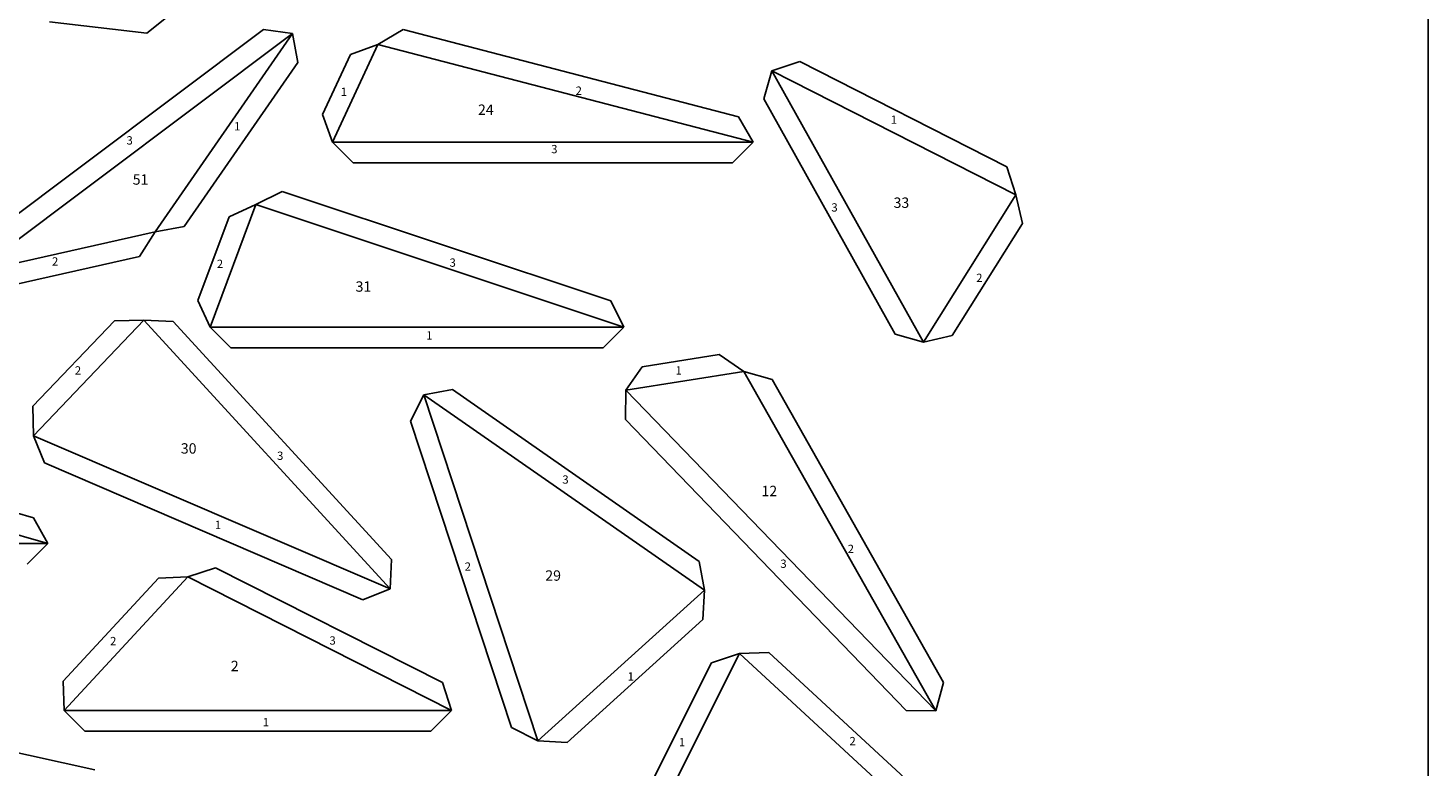
# Model space of a CAD drawing. Units: millimetres. Extents: x 578 to 1178, y -1593 to -743.
# Drawn here: x 841 to 1178, y -1117 to -940 of the extents above; entities that cross this region are included whole.
import ezdxf

# ---------------------------------------------------------------- set-up
doc = ezdxf.new("R2010")
doc.units = ezdxf.units.MM
doc.header["$MEASUREMENT"] = 0
doc.layers.add('FULL CUT', color=1, linetype='Continuous')
doc.layers.add('HALF CUT', color=5, linetype='Continuous')

msp = doc.modelspace()

# ---------------------------------------------------------------- linework, layer by layer
at = {"layer": 'FULL CUT'}
for p, q in [((875.04, -936.36), (869.5, -940.76)), ((828.84, -991.42), (897.61, -939.86)), ((869.5, -940.76), (846.1, -938.08)), ((897.61, -939.86), (904.6, -940.86)), ((904.6, -940.86), (905.87, -947.82)), ((925.18, -943.5), (931.28, -939.92)), ((931.28, -939.92), (1012.03, -960.94)), ((918.54, -945.93), (925.18, -943.5)), ((911.82, -960.39), (918.54, -945.93)), ((1020.11, -949.81), (1026.84, -947.62)), ((1026.84, -947.62), (1076.69, -972.98)), ((905.87, -947.82), (878.48, -987.37)), ((1018.19, -956.61), (1020.11, -949.81)), ((1049.83, -1013.23), (1018.19, -956.61)), ((914.25, -967.04), (911.82, -960.39)), ((1012.03, -960.94), (1015.61, -967.04)), ((919.25, -972.04), (914.25, -967.04)), ((1015.61, -967.04), (1010.61, -972.04)), ((1010.61, -972.04), (919.25, -972.04)), ((1076.69, -972.98), (1078.88, -979.7)), ((895.76, -982.04), (902.08, -978.87)), ((902.08, -978.87), (981.29, -1005.27)), ((1078.88, -979.7), (1080.46, -986.59)), ((889.32, -984.97), (895.76, -982.04)), ((878.48, -987.37), (871.52, -988.63)), ((881.79, -1005.16), (889.32, -984.97)), ((1080.46, -986.59), (1063.52, -1013.58)), ((871.52, -988.63), (867.73, -994.6)), ((867.73, -994.6), (833.81, -1002.2)), ((884.73, -1011.59), (881.79, -1005.16)), ((981.29, -1005.27), (984.45, -1011.59)), ((842.04, -1030.64), (861.74, -1010.06)), ((861.74, -1010.06), (868.81, -1009.91)), ((868.81, -1009.91), (875.87, -1010.21)), ((875.87, -1010.21), (928.42, -1067.52)), ((889.73, -1016.59), (884.73, -1011.59)), ((984.45, -1011.59), (979.45, -1016.59)), ((1056.63, -1015.15), (1049.83, -1013.23)), ((1063.52, -1013.58), (1056.63, -1015.15)), ((979.45, -1016.59), (889.73, -1016.59)), ((988.86, -1021.09), (1007.41, -1018.14)), ((1007.41, -1018.14), (1013.36, -1022.25)), ((984.93, -1026.77), (988.86, -1021.09)), ((1013.36, -1022.25), (1020.17, -1024.15)), ((1020.17, -1024.15), (1061.44, -1097.16)), ((933.04, -1034.18), (936.22, -1027.87)), ((936.22, -1027.87), (943.18, -1026.62)), ((943.18, -1026.62), (1002.58, -1067.98)), ((984.81, -1033.84), (984.93, -1026.77)), ((842.2, -1037.71), (842.04, -1030.64)), ((957.4, -1108.02), (933.04, -1034.18)), ((1052.48, -1103.85), (984.81, -1033.84)), ((844.82, -1044.28), (842.2, -1037.71)), ((797.25, -1044.48), (842.23, -1057.48)), ((921.54, -1077.21), (844.82, -1044.28)), ((842.23, -1057.48), (845.65, -1063.68)), ((845.65, -1063.68), (840.65, -1068.68)), ((928.42, -1067.52), (928.11, -1074.59)), ((1002.58, -1067.98), (1003.82, -1074.94)), ((849.33, -1096.79), (872.31, -1072)), ((872.31, -1072), (879.38, -1071.74)), ((879.38, -1071.74), (886.09, -1069.53)), ((886.09, -1069.53), (940.72, -1097.13)), ((928.11, -1074.59), (921.54, -1077.21)), ((1003.82, -1074.94), (1003.47, -1082.01)), ((1003.47, -1082.01), (970.78, -1111.56)), ((987.5, -1128.36), (1005.55, -1092.4)), ((1005.55, -1092.4), (1012.26, -1090.17)), ((1012.26, -1090.17), (1019.33, -1089.89)), ((1019.33, -1089.89), (1060.66, -1128)), ((849.6, -1103.85), (849.33, -1096.79)), ((940.72, -1097.13), (942.93, -1103.85)), ((1061.44, -1097.16), (1059.55, -1103.97)), ((797.5, -1105.05), (857, -1118.21)), ((854.6, -1108.85), (849.6, -1103.85)), ((942.93, -1103.85), (937.93, -1108.85)), ((1059.55, -1103.97), (1052.48, -1103.85)), ((937.93, -1108.85), (854.6, -1108.85)), ((963.72, -1111.2), (957.4, -1108.02)), ((970.78, -1111.56), (963.72, -1111.2))]:
    msp.add_line(p, q, dxfattribs=at)
at = {"layer": 'HALF CUT'}
for p, q in [((1178.16, -742.72), (1178.16, -1592.72)), ((827.84, -998.42), (904.6, -940.86)), ((904.6, -940.86), (871.52, -988.63)), ((914.25, -967.04), (925.18, -943.5)), ((925.18, -943.5), (1015.61, -967.04)), ((1020.11, -949.81), (1078.88, -979.7)), ((1056.63, -1015.15), (1020.11, -949.81)), ((1015.61, -967.04), (914.25, -967.04)), ((1078.88, -979.7), (1056.63, -1015.15)), ((884.73, -1011.59), (895.76, -982.04)), ((895.76, -982.04), (984.45, -1011.59)), ((871.52, -988.63), (827.84, -998.42)), ((842.2, -1037.71), (868.81, -1009.91)), ((868.81, -1009.91), (928.11, -1074.59)), ((984.45, -1011.59), (884.73, -1011.59)), ((984.93, -1026.77), (1013.36, -1022.25)), ((1013.36, -1022.25), (1059.55, -1103.97)), ((963.72, -1111.2), (936.22, -1027.87)), ((936.22, -1027.87), (1003.82, -1074.94)), ((1059.55, -1103.97), (984.93, -1026.77)), ((928.11, -1074.59), (842.2, -1037.71)), ((791.05, -1047.89), (845.65, -1063.68)), ((845.65, -1063.68), (744.15, -1063.68)), ((849.6, -1103.85), (879.38, -1071.74)), ((879.38, -1071.74), (942.93, -1103.85)), ((1003.82, -1074.94), (963.72, -1111.2)), ((989.72, -1135.07), (1012.26, -1090.17)), ((1012.26, -1090.17), (1060.95, -1135.07)), ((942.93, -1103.85), (849.6, -1103.85))]:
    msp.add_line(p, q, dxfattribs=at)

# ---------------------------------------------------------------- texts
for s, height, p in [('1', 2, (916.23, -955.9)), ('2', 2, (972.81, -955.63)), ('24', 2.5, (949.28, -960.46)), ('1', 2, (1048.73, -962.61)), ('1', 2, (890.54, -964.21)), ('3', 2, (864.61, -967.6)), ('3', 2, (966.93, -969.7)), ('51', 2.5, (866.11, -977.27)), ('33', 2.5, (1049.4, -982.85)), ('3', 2, (1034.43, -983.74)), ('2', 2, (846.66, -996.75)), ('2', 2, (886.37, -997.33)), ('3', 2, (942.44, -997.03)), ('31', 2.5, (919.8, -1003.04)), ('2', 2, (1069.31, -1000.7)), ('1', 2, (936.82, -1014.55)), ('2', 2, (852.17, -1022.99)), ('1', 2, (996.89, -1022.99)), ('30', 2.5, (877.7, -1042.03)), ('3', 2, (900.89, -1043.54)), ('3', 2, (969.61, -1049.27)), ('12', 2.5, (1017.58, -1052.28)), ('1', 2, (885.9, -1060.19)), ('2', 2, (1038.35, -1065.97)), ('2', 2, (946.08, -1070.23)), ('3', 2, (1022.13, -1069.54)), ('29', 2.5, (965.5, -1072.64)), ('3', 2, (913.5, -1088.03)), ('2', 2, (860.65, -1088.17)), ('2', 2.5, (889.75, -1094.42)), ('1', 2, (985.34, -1096.68)), ('1', 2, (897.44, -1107.7)), ('1', 2, (997.68, -1112.52)), ('2', 2, (1038.78, -1112.26))]:
    msp.add_text(s, height=height, dxfattribs=at).set_placement(p)

doc.saveas('drawing.dxf')
